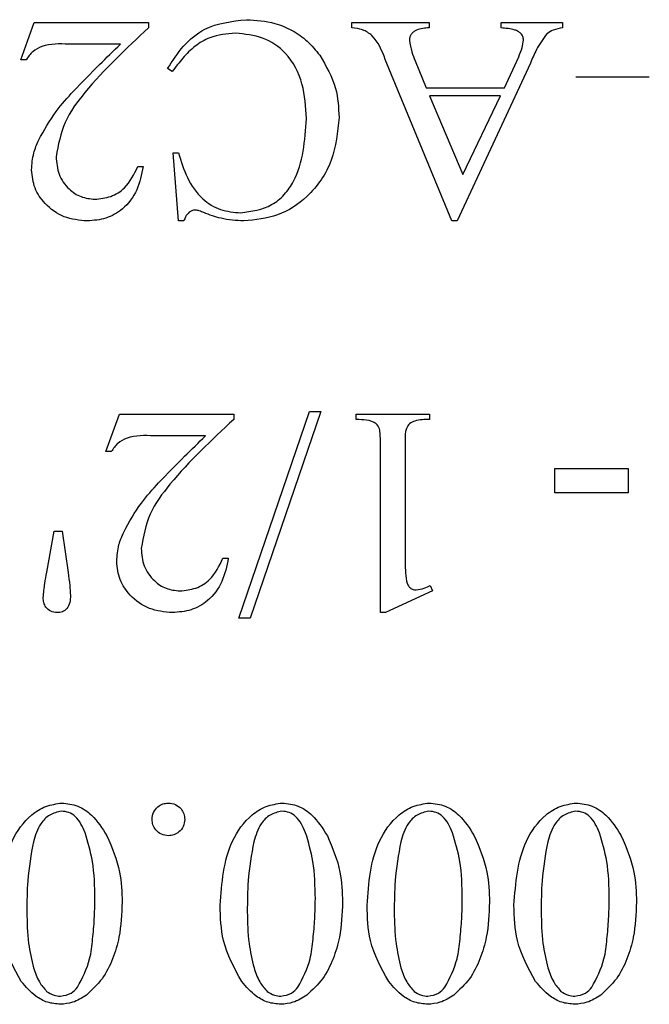
# Model space of a CAD drawing. Units: millimetres. Extents: x 7477 to 16959, y 136 to 5641.
# Drawn here: x 8272 to 8275, y 1771 to 1776 of the extents above; entities that cross this region are included whole.
import ezdxf

# ---------------------------------------------------------------- set-up
doc = ezdxf.new("R2010")
doc.units = ezdxf.units.MM
doc.header["$LTSCALE"] = 10
doc.layers.add('ROTH DETALJIT', color=7, linetype='Continuous')

msp = doc.modelspace()

# ---------------------------------------------------------------- linework, layer by layer
at = {"layer": 'ROTH DETALJIT', "color": 7, "linetype": 'Continuous', "lineweight": 25}
for p, q in [((8271.9995, 1775.9724), (8272.0687, 1776.164)), ((8272.0687, 1776.164), (8272.6523, 1776.164)), ((8272.6523, 1776.164), (8272.6523, 1776.1369)), ((8273.6901, 1776.1362), (8273.6901, 1776.164)), ((8273.6901, 1776.164), (8274.0848, 1776.164)), ((8274.0848, 1776.164), (8274.0848, 1776.1362)), ((8274.4511, 1776.1362), (8274.4511, 1776.164)), ((8274.4511, 1776.164), (8274.7651, 1776.164)), ((8274.7651, 1776.164), (8274.7651, 1776.1362)), ((8272.5086, 1776.0529), (8272.2445, 1776.0529)), ((8272.0273, 1775.9724), (8271.9995, 1775.9724)), ((8274.1994, 1775.1501), (8273.8606, 1775.9743)), ((8274.013, 1775.9682), (8274.0694, 1775.8307)), ((8274.468, 1775.8307), (8274.5412, 1775.9882)), ((8272.7723, 1775.914), (8272.7495, 1775.9279)), ((8274.6017, 1775.9567), (8274.2267, 1775.1501)), ((8274.8328, 1775.8862), (8275.2078, 1775.8862)), ((8274.0694, 1775.8307), (8274.468, 1775.8307)), ((8274.0865, 1775.789), (8274.2565, 1775.3875)), ((8274.4487, 1775.789), (8274.0865, 1775.789)), ((8274.2565, 1775.3875), (8274.4487, 1775.789)), ((8272.8051, 1775.1501), (8272.7773, 1775.4973)), ((8272.7773, 1775.4973), (8272.8051, 1775.4973)), ((8272.5972, 1775.4279), (8272.6245, 1775.4279)), ((8272.8328, 1775.1501), (8272.8051, 1775.1501)), ((8274.2267, 1775.1501), (8274.1994, 1775.1501)), ((8272.434, 1773.9724), (8272.5032, 1774.164)), ((8272.5032, 1774.164), (8273.0868, 1774.164)), ((8273.0868, 1774.164), (8273.0868, 1774.1369)), ((8273.1124, 1773.1223), (8273.4735, 1774.1779)), ((8273.5312, 1774.1779), (8273.1701, 1773.1223)), ((8273.4735, 1774.1779), (8273.5312, 1774.1779)), ((8273.7118, 1774.164), (8274.0868, 1774.164)), ((8273.7118, 1774.1362), (8273.7118, 1774.164)), ((8274.0868, 1774.164), (8274.0868, 1774.1362)), ((8272.9431, 1774.0529), (8272.679, 1774.0529)), ((8272.4618, 1773.9724), (8272.434, 1773.9724)), ((8273.8368, 1773.1501), (8273.8368, 1773.9834)), ((8273.9618, 1773.9834), (8273.9618, 1773.4418)), ((8274.7257, 1773.7612), (8274.7257, 1773.8862)), ((8274.7257, 1773.8862), (8275.1007, 1773.8862)), ((8275.1007, 1773.8862), (8275.1007, 1773.7612)), ((8275.1007, 1773.7612), (8274.7257, 1773.7612)), ((8272.1326, 1773.3563), (8272.1701, 1773.5668)), ((8272.1701, 1773.5668), (8272.2118, 1773.5668)), ((8272.2118, 1773.5668), (8272.2415, 1773.3556)), ((8273.0317, 1773.4279), (8273.059, 1773.4279)), ((8274.1007, 1773.2612), (8273.8617, 1773.1501)), ((8274.0903, 1773.289), (8274.1007, 1773.2612)), ((8273.8617, 1773.1501), (8273.8368, 1773.1501)), ((8273.1701, 1773.1223), (8273.1124, 1773.1223))]:
    msp.add_line(p, q, dxfattribs=at)
for points, knots in [([(8272.7495, 1775.9279), (8272.7744, 1775.9673), (8272.8242, 1776.046), (8272.9561, 1776.1563), (8273.0776, 1776.1697), (8273.1516, 1776.1779)], [0, 0, 0, 0, 0.281223, 0.561655, 1, 1, 1, 1]), ([(8273.1516, 1776.1779), (8273.2008, 1776.1747), (8273.2818, 1776.1694), (8273.3866, 1776.1257), (8273.4652, 1776.0705), (8273.5054, 1776.0213), (8273.5256, 1775.9967)], [0, 0, 0, 0, 0.3397083, 0.5597638, 0.7798419, 1, 1, 1, 1]), ([(8272.6523, 1776.1369), (8272.5396, 1776.0314), (8272.3827, 1775.8845), (8272.2138, 1775.6592), (8272.1913, 1775.5386), (8272.1801, 1775.4784)], [0, 0, 0, 0, 0.5610637, 0.7812595, 1, 1, 1, 1]), ([(8273.8606, 1775.9743), (8273.8432, 1776.0197), (8273.819, 1776.0829), (8273.7456, 1776.1301), (8273.7086, 1776.1342), (8273.6901, 1776.1362)], [0, 0, 0, 0, 0.560146, 0.779444, 1, 1, 1, 1]), ([(8274.0848, 1776.1362), (8274.0624, 1776.1348), (8274.0343, 1776.1331), (8274.0048, 1776.1171), (8273.9932, 1776.105), (8273.985, 1776.0902), (8273.9841, 1776.0791), (8273.9837, 1776.0735)], [0, 0, 0, 0, 0.499459, 0.62468, 0.749813, 0.874983, 1, 1, 1, 1]), ([(8274.5661, 1776.0741), (8274.5654, 1776.0802), (8274.564, 1776.0922), (8274.5532, 1776.1073), (8274.5392, 1776.1189), (8274.5052, 1776.1317), (8274.4751, 1776.1342), (8274.4511, 1776.1362)], [0, 0, 0, 0, 0.124568, 0.24971, 0.374661, 0.49974, 1, 1, 1, 1]), ([(8274.7651, 1776.1362), (8274.749, 1776.1333), (8274.7203, 1776.1282), (8274.6955, 1776.113), (8274.6846, 1776.1063)], [0, 0, 0, 0, 0.561179, 1, 1, 1, 1]), ([(8273.0965, 1776.1084), (8273.0514, 1776.1048), (8272.9769, 1776.0987), (8272.8871, 1776.0445), (8272.8256, 1775.9828), (8272.7901, 1775.9369), (8272.7723, 1775.914)], [0, 0, 0, 0, 0.339185, 0.559056, 0.779462, 1, 1, 1, 1]), ([(8273.4578, 1775.6727), (8273.4545, 1775.7325), (8273.4477, 1775.8517), (8273.3697, 1776.0058), (8273.2375, 1776.0949), (8273.1436, 1776.1039), (8273.0965, 1776.1084)], [0, 0, 0, 0, 0.280953, 0.560082, 0.7798, 1, 1, 1, 1]), ([(8273.9837, 1776.0735), (8273.987, 1776.0533), (8273.993, 1776.0171), (8274.0069, 1775.9832), (8274.013, 1775.9682)], [0, 0, 0, 0, 0.559319, 1, 1, 1, 1]), ([(8274.5412, 1775.9882), (8274.5479, 1776.0037), (8274.5599, 1776.0313), (8274.5642, 1776.0611), (8274.5661, 1776.0741)], [0, 0, 0, 0, 0.560564, 1, 1, 1, 1]), ([(8274.6846, 1776.1063), (8274.6659, 1776.0802), (8274.6324, 1776.0335), (8274.6111, 1775.9802), (8274.6017, 1775.9567)], [0, 0, 0, 0, 0.559029, 1, 1, 1, 1]), ([(8272.2445, 1776.0529), (8272.1978, 1776.0546), (8272.1329, 1776.057), (8272.058, 1776.0174), (8272.0375, 1775.9874), (8272.0273, 1775.9724)], [0, 0, 0, 0, 0.560267, 0.779973, 1, 1, 1, 1]), ([(8272.269, 1775.8131), (8272.313, 1775.8586), (8272.3916, 1775.9398), (8272.4729, 1776.0183), (8272.5086, 1776.0529)], [0, 0, 0, 0, 0.560021, 1, 1, 1, 1]), ([(8273.5256, 1775.9967), (8273.5579, 1775.9415), (8273.6158, 1775.843), (8273.6219, 1775.7293), (8273.6245, 1775.6792)], [0, 0, 0, 0, 0.559194, 1, 1, 1, 1]), ([(8272.0907, 1775.5618), (8272.1189, 1775.6123), (8272.1692, 1775.7027), (8272.2385, 1775.7793), (8272.269, 1775.8131)], [0, 0, 0, 0, 0.559653, 1, 1, 1, 1]), ([(8273.1228, 1775.1918), (8273.1781, 1775.1994), (8273.2613, 1775.211), (8273.3474, 1775.2827), (8273.4408, 1775.4197), (8273.4503, 1775.5604), (8273.4578, 1775.6727)], [0, 0, 0, 0, 0.249206, 0.37482, 0.500662, 1, 1, 1, 1]), ([(8273.6245, 1775.6792), (8273.617, 1775.6043), (8273.6019, 1775.4545), (8273.4806, 1775.2761), (8273.3152, 1775.1685), (8273.1975, 1775.1562), (8273.1386, 1775.1501)], [0, 0, 0, 0, 0.280108, 0.559666, 0.779841, 1, 1, 1, 1]), ([(8272.0551, 1775.411), (8272.0572, 1775.4402), (8272.061, 1775.4925), (8272.0816, 1775.5406), (8272.0907, 1775.5618)], [0, 0, 0, 0, 0.559678, 1, 1, 1, 1]), ([(8272.1801, 1775.4784), (8272.1827, 1775.4476), (8272.1879, 1775.386), (8272.2395, 1775.3146), (8272.3055, 1775.2685), (8272.3538, 1775.2636), (8272.378, 1775.2612)], [0, 0, 0, 0, 0.28019, 0.55971, 0.779876, 1, 1, 1, 1]), ([(8272.8051, 1775.4973), (8272.8182, 1775.4544), (8272.8443, 1775.3689), (8272.9164, 1775.264), (8273.0169, 1775.2009), (8273.0875, 1775.1948), (8273.1228, 1775.1918)], [0, 0, 0, 0, 0.280796, 0.560338, 0.780092, 1, 1, 1, 1]), ([(8272.3394, 1775.1501), (8272.299, 1775.1539), (8272.2184, 1775.1614), (8272.1257, 1775.2299), (8272.0652, 1775.3162), (8272.0585, 1775.3794), (8272.0551, 1775.411)], [0, 0, 0, 0, 0.2800571, 0.5598061, 0.7799883, 1, 1, 1, 1]), ([(8272.6245, 1775.4279), (8272.6164, 1775.3874), (8272.6003, 1775.3067), (8272.5302, 1775.2117), (8272.4363, 1775.1579), (8272.3717, 1775.1527), (8272.3394, 1775.1501)], [0, 0, 0, 0, 0.280544, 0.559783, 0.779698, 1, 1, 1, 1]), ([(8272.378, 1775.2612), (8272.4055, 1775.264), (8272.4605, 1775.2695), (8272.5477, 1775.3233), (8272.5784, 1775.3883), (8272.5972, 1775.4279)], [0, 0, 0, 0, 0.280673, 0.561291, 1, 1, 1, 1]), ([(8272.8589, 1775.1944), (8272.8523, 1775.1871), (8272.8405, 1775.1741), (8272.8352, 1775.1575), (8272.8328, 1775.1501)], [0, 0, 0, 0, 0.559257, 1, 1, 1, 1]), ([(8272.8921, 1775.2057), (8272.8854, 1775.2051), (8272.8733, 1775.2041), (8272.8633, 1775.1973), (8272.8589, 1775.1944)], [0, 0, 0, 0, 0.558452, 1, 1, 1, 1]), ([(8272.9342, 1775.1926), (8272.9266, 1775.196), (8272.9131, 1775.202), (8272.8985, 1775.2046), (8272.8921, 1775.2057)], [0, 0, 0, 0, 0.560537, 1, 1, 1, 1]), ([(8273.1386, 1775.1501), (8273.0993, 1775.1525), (8273.0289, 1775.1568), (8272.9631, 1775.1817), (8272.9342, 1775.1926)], [0, 0, 0, 0, 0.5597913, 1, 1, 1, 1]), ([(8273.0868, 1774.1369), (8272.9741, 1774.0314), (8272.8172, 1773.8845), (8272.6483, 1773.6592), (8272.6258, 1773.5386), (8272.6146, 1773.4784)], [0, 0, 0, 0, 0.5610637, 0.7812595, 1, 1, 1, 1]), ([(8273.8368, 1773.9834), (8273.8363, 1774.0088), (8273.8356, 1774.044), (8273.8328, 1774.0896), (8273.8119, 1774.1236), (8273.7643, 1774.1346), (8273.7294, 1774.1357), (8273.7118, 1774.1362)], [0, 0, 0, 0, 0.3151447, 0.4388472, 0.5610825, 0.7789344, 1, 1, 1, 1]), ([(8274.0868, 1774.1362), (8274.0611, 1774.1364), (8274.0254, 1774.1366), (8273.9829, 1774.117), (8273.9607, 1774.0816), (8273.963, 1774.0345), (8273.9622, 1773.999), (8273.9618, 1773.9834)], [0, 0, 0, 0, 0.314116, 0.436681, 0.558914, 0.805746, 1, 1, 1, 1]), ([(8272.679, 1774.0529), (8272.6323, 1774.0546), (8272.5673, 1774.057), (8272.4925, 1774.0174), (8272.472, 1773.9874), (8272.4618, 1773.9724)], [0, 0, 0, 0, 0.560267, 0.779973, 1, 1, 1, 1]), ([(8272.7035, 1773.8131), (8272.7475, 1773.8586), (8272.8261, 1773.9398), (8272.9074, 1774.0183), (8272.9431, 1774.0529)], [0, 0, 0, 0, 0.560021, 1, 1, 1, 1]), ([(8272.5252, 1773.5618), (8272.5534, 1773.6123), (8272.6037, 1773.7027), (8272.673, 1773.7793), (8272.7035, 1773.8131)], [0, 0, 0, 0, 0.5596531, 1, 1, 1, 1]), ([(8272.4896, 1773.411), (8272.4917, 1773.4402), (8272.4955, 1773.4925), (8272.5161, 1773.5406), (8272.5252, 1773.5618)], [0, 0, 0, 0, 0.559678, 1, 1, 1, 1]), ([(8272.6146, 1773.4784), (8272.6172, 1773.4476), (8272.6224, 1773.386), (8272.674, 1773.3146), (8272.74, 1773.2685), (8272.7883, 1773.2636), (8272.8125, 1773.2612)], [0, 0, 0, 0, 0.28019, 0.55971, 0.779876, 1, 1, 1, 1]), ([(8272.7739, 1773.1501), (8272.7335, 1773.1539), (8272.6529, 1773.1614), (8272.5602, 1773.2299), (8272.4997, 1773.3162), (8272.493, 1773.3794), (8272.4896, 1773.411)], [0, 0, 0, 0, 0.2800571, 0.5598061, 0.7799883, 1, 1, 1, 1]), ([(8273.059, 1773.4279), (8273.0509, 1773.3874), (8273.0348, 1773.3067), (8272.9647, 1773.2117), (8272.8708, 1773.1579), (8272.8062, 1773.1527), (8272.7739, 1773.1501)], [0, 0, 0, 0, 0.280544, 0.559783, 0.779698, 1, 1, 1, 1]), ([(8272.8125, 1773.2612), (8272.84, 1773.264), (8272.895, 1773.2695), (8272.9822, 1773.3233), (8273.0129, 1773.3883), (8273.0317, 1773.4279)], [0, 0, 0, 0, 0.280673, 0.561291, 1, 1, 1, 1]), ([(8273.9618, 1773.4418), (8273.9616, 1773.4172), (8273.9613, 1773.3732), (8273.9665, 1773.3296), (8273.9687, 1773.3105)], [0, 0, 0, 0, 0.560281, 1, 1, 1, 1]), ([(8272.1146, 1773.2271), (8272.117, 1773.2514), (8272.1214, 1773.2946), (8272.1292, 1773.3374), (8272.1326, 1773.3563)], [0, 0, 0, 0, 0.559823, 1, 1, 1, 1]), ([(8272.2415, 1773.3556), (8272.2446, 1773.3336), (8272.2501, 1773.2942), (8272.2524, 1773.2546), (8272.2535, 1773.2371)], [0, 0, 0, 0, 0.56008, 1, 1, 1, 1]), ([(8273.9687, 1773.3105), (8273.9706, 1773.304), (8273.9742, 1773.291), (8273.9864, 1773.276), (8274.0021, 1773.2676), (8274.0127, 1773.2667), (8274.018, 1773.2662)], [0, 0, 0, 0, 0.280003, 0.559035, 0.779316, 1, 1, 1, 1]), ([(8274.018, 1773.2662), (8274.0321, 1773.2686), (8274.0573, 1773.2728), (8274.0802, 1773.284), (8274.0903, 1773.289)], [0, 0, 0, 0, 0.5591413, 1, 1, 1, 1]), ([(8272.1853, 1773.1501), (8272.1743, 1773.1514), (8272.1523, 1773.154), (8272.1283, 1773.1754), (8272.1161, 1773.2012), (8272.1151, 1773.2185), (8272.1146, 1773.2271)], [0, 0, 0, 0, 0.279383, 0.558924, 0.779215, 1, 1, 1, 1]), ([(8272.2535, 1773.2371), (8272.2531, 1773.2254), (8272.2523, 1773.202), (8272.2387, 1773.1709), (8272.2131, 1773.1525), (8272.1946, 1773.1509), (8272.1853, 1773.1501)], [0, 0, 0, 0, 0.281032, 0.560271, 0.779835, 1, 1, 1, 1]), ([(8271.8923, 1771.656), (8271.9007, 1771.7693), (8271.9133, 1771.9392), (8272.0294, 1772.1047), (8272.1259, 1772.1655), (8272.1816, 1772.1738), (8272.2094, 1772.1779)], [0, 0, 0, 0, 0.499545, 0.749281, 0.874881, 1, 1, 1, 1]), ([(8272.2094, 1772.1779), (8272.2374, 1772.1747), (8272.2934, 1772.1684), (8272.3777, 1772.1088), (8272.4161, 1772.048), (8272.4397, 1772.0108)], [0, 0, 0, 0, 0.279709, 0.559748, 1, 1, 1, 1]), ([(8272.6701, 1772.0945), (8272.6716, 1772.1068), (8272.6745, 1772.1314), (8272.6972, 1772.1585), (8272.7245, 1772.1754), (8272.7438, 1772.177), (8272.7535, 1772.1779)], [0, 0, 0, 0, 0.279491, 0.559319, 0.779666, 1, 1, 1, 1]), ([(8272.7535, 1772.1779), (8272.7657, 1772.1764), (8272.7903, 1772.1735), (8272.8176, 1772.1509), (8272.8342, 1772.1235), (8272.8359, 1772.1042), (8272.8368, 1772.0945)], [0, 0, 0, 0, 0.279615, 0.559317, 0.779663, 1, 1, 1, 1]), ([(8273.0173, 1771.656), (8273.0257, 1771.7693), (8273.0383, 1771.9392), (8273.1544, 1772.1047), (8273.2509, 1772.1655), (8273.3066, 1772.1738), (8273.3344, 1772.1779)], [0, 0, 0, 0, 0.499545, 0.749281, 0.874881, 1, 1, 1, 1]), ([(8273.3344, 1772.1779), (8273.3624, 1772.1747), (8273.4184, 1772.1684), (8273.5027, 1772.1088), (8273.5411, 1772.048), (8273.5647, 1772.0108)], [0, 0, 0, 0, 0.2797088, 0.5597482, 1, 1, 1, 1]), ([(8273.7673, 1771.656), (8273.7757, 1771.7693), (8273.7883, 1771.9392), (8273.9044, 1772.1047), (8274.0009, 1772.1655), (8274.0566, 1772.1738), (8274.0844, 1772.1779)], [0, 0, 0, 0, 0.499545, 0.749281, 0.874881, 1, 1, 1, 1]), ([(8274.0844, 1772.1779), (8274.1124, 1772.1747), (8274.1684, 1772.1684), (8274.2527, 1772.1088), (8274.2911, 1772.048), (8274.3147, 1772.0108)], [0, 0, 0, 0, 0.2797088, 0.5597482, 1, 1, 1, 1]), ([(8274.5173, 1771.656), (8274.5257, 1771.7693), (8274.5383, 1771.9392), (8274.6544, 1772.1047), (8274.7509, 1772.1655), (8274.8066, 1772.1738), (8274.8344, 1772.1779)], [0, 0, 0, 0, 0.499545, 0.749281, 0.874881, 1, 1, 1, 1]), ([(8274.8344, 1772.1779), (8274.8624, 1772.1747), (8274.9184, 1772.1684), (8275.0027, 1772.1088), (8275.0411, 1772.048), (8275.0647, 1772.0108)], [0, 0, 0, 0, 0.2797088, 0.5597482, 1, 1, 1, 1]), ([(8272.2074, 1772.1362), (8272.1867, 1772.1313), (8272.1451, 1772.1215), (8272.09, 1772.0649), (8272.074, 1772.0125), (8272.0642, 1771.9804)], [0, 0, 0, 0, 0.278413, 0.558742, 1, 1, 1, 1]), ([(8272.329, 1772.0262), (8272.3154, 1772.0566), (8272.2965, 1772.0991), (8272.2461, 1772.1323), (8272.2203, 1772.1349), (8272.2074, 1772.1362)], [0, 0, 0, 0, 0.558938, 0.77945, 1, 1, 1, 1]), ([(8272.7535, 1772.0112), (8272.7411, 1772.0126), (8272.7165, 1772.0153), (8272.6893, 1772.0382), (8272.6727, 1772.0656), (8272.671, 1772.0849), (8272.6701, 1772.0945)], [0, 0, 0, 0, 0.279604, 0.559501, 0.779734, 1, 1, 1, 1]), ([(8272.8368, 1772.0945), (8272.8354, 1772.0822), (8272.8327, 1772.0576), (8272.81, 1772.0302), (8272.7824, 1772.0139), (8272.7631, 1772.0121), (8272.7535, 1772.0112)], [0, 0, 0, 0, 0.279721, 0.559495, 0.779726, 1, 1, 1, 1]), ([(8273.3324, 1772.1362), (8273.3117, 1772.1313), (8273.2701, 1772.1215), (8273.215, 1772.0649), (8273.199, 1772.0125), (8273.1892, 1771.9804)], [0, 0, 0, 0, 0.278413, 0.558742, 1, 1, 1, 1]), ([(8273.454, 1772.0262), (8273.4404, 1772.0566), (8273.4215, 1772.0991), (8273.3711, 1772.1323), (8273.3453, 1772.1349), (8273.3324, 1772.1362)], [0, 0, 0, 0, 0.558938, 0.77945, 1, 1, 1, 1]), ([(8274.0824, 1772.1362), (8274.0617, 1772.1313), (8274.0201, 1772.1215), (8273.965, 1772.0649), (8273.949, 1772.0125), (8273.9392, 1771.9804)], [0, 0, 0, 0, 0.278413, 0.558742, 1, 1, 1, 1]), ([(8274.204, 1772.0262), (8274.1904, 1772.0566), (8274.1715, 1772.0991), (8274.1211, 1772.1323), (8274.0953, 1772.1349), (8274.0824, 1772.1362)], [0, 0, 0, 0, 0.558938, 0.77945, 1, 1, 1, 1]), ([(8274.8324, 1772.1362), (8274.8117, 1772.1313), (8274.7701, 1772.1215), (8274.715, 1772.0649), (8274.699, 1772.0125), (8274.6892, 1771.9804)], [0, 0, 0, 0, 0.278413, 0.558742, 1, 1, 1, 1]), ([(8274.954, 1772.0262), (8274.9404, 1772.0566), (8274.9215, 1772.0991), (8274.8711, 1772.1323), (8274.8453, 1772.1349), (8274.8324, 1772.1362)], [0, 0, 0, 0, 0.558938, 0.77945, 1, 1, 1, 1]), ([(8272.3785, 1771.6887), (8272.3773, 1771.753), (8272.3752, 1771.8678), (8272.3431, 1771.9778), (8272.329, 1772.0262)], [0, 0, 0, 0, 0.560215, 1, 1, 1, 1]), ([(8272.4397, 1772.0108), (8272.4656, 1771.9499), (8272.512, 1771.8412), (8272.5157, 1771.7233), (8272.5173, 1771.6714)], [0, 0, 0, 0, 0.559286, 1, 1, 1, 1]), ([(8273.5035, 1771.6887), (8273.5023, 1771.753), (8273.5002, 1771.8678), (8273.4681, 1771.9778), (8273.454, 1772.0262)], [0, 0, 0, 0, 0.560215, 1, 1, 1, 1]), ([(8273.5647, 1772.0108), (8273.5906, 1771.9499), (8273.637, 1771.8412), (8273.6407, 1771.7233), (8273.6423, 1771.6714)], [0, 0, 0, 0, 0.559286, 1, 1, 1, 1]), ([(8274.2535, 1771.6887), (8274.2523, 1771.753), (8274.2502, 1771.8678), (8274.2181, 1771.9778), (8274.204, 1772.0262)], [0, 0, 0, 0, 0.560215, 1, 1, 1, 1]), ([(8274.3147, 1772.0108), (8274.3406, 1771.9499), (8274.387, 1771.8412), (8274.3907, 1771.7233), (8274.3923, 1771.6714)], [0, 0, 0, 0, 0.559286, 1, 1, 1, 1]), ([(8275.0035, 1771.6887), (8275.0023, 1771.753), (8275.0002, 1771.8678), (8274.9681, 1771.9778), (8274.954, 1772.0262)], [0, 0, 0, 0, 0.560215, 1, 1, 1, 1]), ([(8275.0647, 1772.0108), (8275.0906, 1771.9499), (8275.137, 1771.8412), (8275.1407, 1771.7233), (8275.1423, 1771.6714)], [0, 0, 0, 0, 0.559286, 1, 1, 1, 1]), ([(8272.0642, 1771.9804), (8272.0526, 1771.9141), (8272.0319, 1771.7955), (8272.0314, 1771.6753), (8272.0312, 1771.6223)], [0, 0, 0, 0, 0.559696, 1, 1, 1, 1]), ([(8273.1892, 1771.9804), (8273.1776, 1771.9141), (8273.1569, 1771.7955), (8273.1564, 1771.6753), (8273.1562, 1771.6223)], [0, 0, 0, 0, 0.559696, 1, 1, 1, 1]), ([(8273.9392, 1771.9804), (8273.9276, 1771.9141), (8273.9069, 1771.7955), (8273.9064, 1771.6753), (8273.9062, 1771.6223)], [0, 0, 0, 0, 0.559696, 1, 1, 1, 1]), ([(8274.6892, 1771.9804), (8274.6776, 1771.9141), (8274.6569, 1771.7955), (8274.6564, 1771.6753), (8274.6562, 1771.6223)], [0, 0, 0, 0, 0.559696, 1, 1, 1, 1]), ([(8272.2897, 1771.2369), (8272.3141, 1771.2841), (8272.3546, 1771.362), (8272.3669, 1771.4836), (8272.3768, 1771.5858), (8272.3779, 1771.6544), (8272.3785, 1771.6887)], [0, 0, 0, 0, 0.337919, 0.558592, 0.77931, 1, 1, 1, 1]), ([(8273.4147, 1771.2369), (8273.4391, 1771.2841), (8273.4796, 1771.362), (8273.4919, 1771.4836), (8273.5018, 1771.5858), (8273.5029, 1771.6544), (8273.5035, 1771.6887)], [0, 0, 0, 0, 0.337919, 0.558592, 0.77931, 1, 1, 1, 1]), ([(8274.1647, 1771.2369), (8274.1891, 1771.2841), (8274.2296, 1771.362), (8274.2419, 1771.4836), (8274.2518, 1771.5858), (8274.2529, 1771.6544), (8274.2535, 1771.6887)], [0, 0, 0, 0, 0.337919, 0.558592, 0.77931, 1, 1, 1, 1]), ([(8274.9147, 1771.2369), (8274.9391, 1771.2841), (8274.9796, 1771.362), (8274.9919, 1771.4836), (8275.0018, 1771.5858), (8275.0029, 1771.6544), (8275.0035, 1771.6887)], [0, 0, 0, 0, 0.337919, 0.558592, 0.77931, 1, 1, 1, 1]), ([(8272.0028, 1771.2662), (8271.9653, 1771.3343), (8271.8982, 1771.4563), (8271.8941, 1771.5948), (8271.8923, 1771.656)], [0, 0, 0, 0, 0.558433, 1, 1, 1, 1]), ([(8272.5173, 1771.6714), (8272.5149, 1771.6116), (8272.5108, 1771.5132), (8272.4717, 1771.3818), (8272.4205, 1771.2762), (8272.3634, 1771.2238), (8272.3348, 1771.1976)], [0, 0, 0, 0, 0.340249, 0.56045, 0.780524, 1, 1, 1, 1]), ([(8273.1278, 1771.2662), (8273.0903, 1771.3343), (8273.0232, 1771.4563), (8273.0191, 1771.5948), (8273.0173, 1771.656)], [0, 0, 0, 0, 0.558433, 1, 1, 1, 1]), ([(8273.6423, 1771.6714), (8273.6399, 1771.6116), (8273.6358, 1771.5132), (8273.5967, 1771.3818), (8273.5455, 1771.2762), (8273.4884, 1771.2238), (8273.4598, 1771.1976)], [0, 0, 0, 0, 0.340249, 0.56045, 0.780524, 1, 1, 1, 1]), ([(8273.8778, 1771.2662), (8273.8403, 1771.3343), (8273.7732, 1771.4563), (8273.7691, 1771.5948), (8273.7673, 1771.656)], [0, 0, 0, 0, 0.558433, 1, 1, 1, 1]), ([(8274.3923, 1771.6714), (8274.3899, 1771.6116), (8274.3858, 1771.5132), (8274.3467, 1771.3818), (8274.2955, 1771.2762), (8274.2384, 1771.2238), (8274.2098, 1771.1976)], [0, 0, 0, 0, 0.340249, 0.56045, 0.780524, 1, 1, 1, 1]), ([(8274.6278, 1771.2662), (8274.5903, 1771.3343), (8274.5232, 1771.4563), (8274.5191, 1771.5948), (8274.5173, 1771.656)], [0, 0, 0, 0, 0.558433, 1, 1, 1, 1]), ([(8275.1423, 1771.6714), (8275.1399, 1771.6116), (8275.1358, 1771.5132), (8275.0967, 1771.3818), (8275.0455, 1771.2762), (8274.9884, 1771.2238), (8274.9598, 1771.1976)], [0, 0, 0, 0, 0.340249, 0.56045, 0.780524, 1, 1, 1, 1]), ([(8272.0312, 1771.6223), (8272.0321, 1771.5682), (8272.0336, 1771.4717), (8272.0558, 1771.3778), (8272.0655, 1771.3365)], [0, 0, 0, 0, 0.560102, 1, 1, 1, 1]), ([(8273.1562, 1771.6223), (8273.1571, 1771.5682), (8273.1586, 1771.4717), (8273.1808, 1771.3778), (8273.1905, 1771.3365)], [0, 0, 0, 0, 0.560102, 1, 1, 1, 1]), ([(8273.9062, 1771.6223), (8273.9071, 1771.5682), (8273.9086, 1771.4717), (8273.9308, 1771.3778), (8273.9405, 1771.3365)], [0, 0, 0, 0, 0.560102, 1, 1, 1, 1]), ([(8274.6562, 1771.6223), (8274.6571, 1771.5682), (8274.6586, 1771.4717), (8274.6808, 1771.3778), (8274.6905, 1771.3365)], [0, 0, 0, 0, 0.560102, 1, 1, 1, 1]), ([(8272.0655, 1771.3365), (8272.0736, 1771.3115), (8272.088, 1771.2668), (8272.1187, 1771.2316), (8272.1321, 1771.2161)], [0, 0, 0, 0, 0.560775, 1, 1, 1, 1]), ([(8273.1905, 1771.3365), (8273.1986, 1771.3115), (8273.213, 1771.2668), (8273.2437, 1771.2316), (8273.2571, 1771.2161)], [0, 0, 0, 0, 0.560775, 1, 1, 1, 1]), ([(8273.9405, 1771.3365), (8273.9486, 1771.3115), (8273.963, 1771.2668), (8273.9937, 1771.2316), (8274.0071, 1771.2161)], [0, 0, 0, 0, 0.560775, 1, 1, 1, 1]), ([(8274.6905, 1771.3365), (8274.6986, 1771.3115), (8274.713, 1771.2668), (8274.7437, 1771.2316), (8274.7571, 1771.2161)], [0, 0, 0, 0, 0.560775, 1, 1, 1, 1]), ([(8272.2025, 1771.1501), (8272.1801, 1771.1522), (8272.1353, 1771.1564), (8272.0636, 1771.1959), (8272.0259, 1771.2395), (8272.0028, 1771.2662)], [0, 0, 0, 0, 0.2798603, 0.5599911, 1, 1, 1, 1]), ([(8272.2031, 1771.1918), (8272.2221, 1771.195), (8272.2561, 1771.2008), (8272.2794, 1771.2258), (8272.2897, 1771.2369)], [0, 0, 0, 0, 0.557957, 1, 1, 1, 1]), ([(8273.3275, 1771.1501), (8273.3051, 1771.1522), (8273.2603, 1771.1564), (8273.1886, 1771.1959), (8273.1509, 1771.2395), (8273.1278, 1771.2662)], [0, 0, 0, 0, 0.2798603, 0.5599911, 1, 1, 1, 1]), ([(8273.3281, 1771.1918), (8273.3471, 1771.195), (8273.3811, 1771.2008), (8273.4044, 1771.2258), (8273.4147, 1771.2369)], [0, 0, 0, 0, 0.557957, 1, 1, 1, 1]), ([(8274.0775, 1771.1501), (8274.0551, 1771.1522), (8274.0103, 1771.1564), (8273.9386, 1771.1959), (8273.9009, 1771.2395), (8273.8778, 1771.2662)], [0, 0, 0, 0, 0.27986, 0.559991, 1, 1, 1, 1]), ([(8274.0781, 1771.1918), (8274.0971, 1771.195), (8274.1311, 1771.2008), (8274.1544, 1771.2258), (8274.1647, 1771.2369)], [0, 0, 0, 0, 0.557957, 1, 1, 1, 1]), ([(8274.8275, 1771.1501), (8274.8051, 1771.1522), (8274.7603, 1771.1564), (8274.6886, 1771.1959), (8274.6509, 1771.2395), (8274.6278, 1771.2662)], [0, 0, 0, 0, 0.27986, 0.559991, 1, 1, 1, 1]), ([(8274.8281, 1771.1918), (8274.8471, 1771.195), (8274.8811, 1771.2008), (8274.9044, 1771.2258), (8274.9147, 1771.2369)], [0, 0, 0, 0, 0.557957, 1, 1, 1, 1]), ([(8272.1321, 1771.2161), (8272.1443, 1771.2081), (8272.166, 1771.1939), (8272.1917, 1771.1924), (8272.2031, 1771.1918)], [0, 0, 0, 0, 0.559145, 1, 1, 1, 1]), ([(8272.3348, 1771.1976), (8272.3121, 1771.1829), (8272.2715, 1771.1565), (8272.2236, 1771.152), (8272.2025, 1771.1501)], [0, 0, 0, 0, 0.559939, 1, 1, 1, 1]), ([(8273.2571, 1771.2161), (8273.2693, 1771.2081), (8273.291, 1771.1939), (8273.3167, 1771.1924), (8273.3281, 1771.1918)], [0, 0, 0, 0, 0.5591453, 1, 1, 1, 1]), ([(8273.4598, 1771.1976), (8273.4371, 1771.1829), (8273.3965, 1771.1565), (8273.3486, 1771.152), (8273.3275, 1771.1501)], [0, 0, 0, 0, 0.559939, 1, 1, 1, 1]), ([(8274.0071, 1771.2161), (8274.0193, 1771.2081), (8274.041, 1771.1939), (8274.0667, 1771.1924), (8274.0781, 1771.1918)], [0, 0, 0, 0, 0.5591453, 1, 1, 1, 1]), ([(8274.2098, 1771.1976), (8274.1871, 1771.1829), (8274.1465, 1771.1565), (8274.0986, 1771.152), (8274.0775, 1771.1501)], [0, 0, 0, 0, 0.559939, 1, 1, 1, 1]), ([(8274.7571, 1771.2161), (8274.7693, 1771.2081), (8274.791, 1771.1939), (8274.8167, 1771.1924), (8274.8281, 1771.1918)], [0, 0, 0, 0, 0.559145, 1, 1, 1, 1]), ([(8274.9598, 1771.1976), (8274.9371, 1771.1829), (8274.8965, 1771.1565), (8274.8486, 1771.152), (8274.8275, 1771.1501)], [0, 0, 0, 0, 0.559939, 1, 1, 1, 1])]:
    msp.add_open_spline(points, degree=3, knots=knots, dxfattribs=at)

doc.saveas('drawing.dxf')
